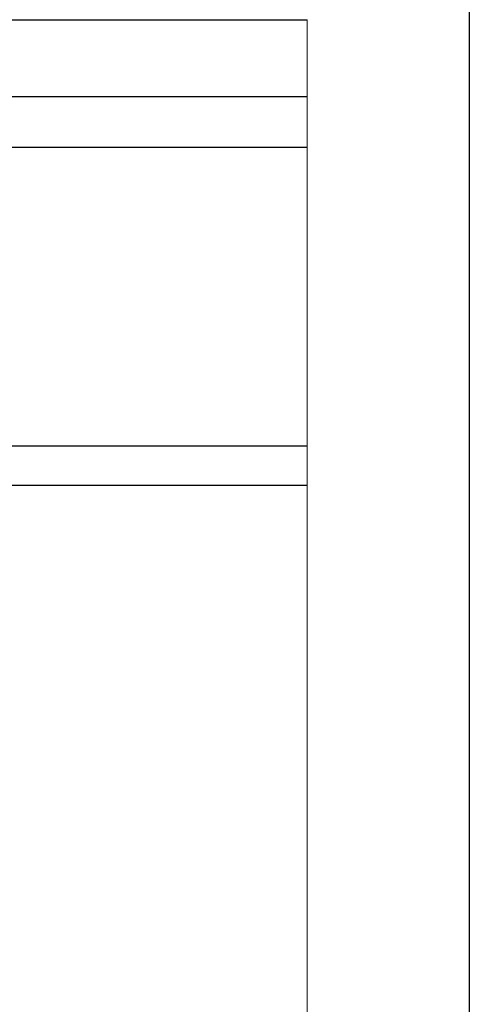
# Model space of a CAD drawing. Units: millimetres. Extents: x 70 to 2050, y 60 to 2910.
# Drawn here: x 1874 to 2050, y 2027 to 2412 of the extents above; entities that cross this region are included whole.
import ezdxf

# ---------------------------------------------------------------- set-up
doc = ezdxf.new("R2010")
doc.units = ezdxf.units.MM
doc.header["$LTSCALE"] = 10
doc.layers.add('Detail', color=7, linetype='Continuous', lineweight=9)
for name, color, linetype in [('Deutsch', 4, 'Continuous'), ('Dick', 2, 'Continuous'), ('Rahmen', 2, 'Continuous')]:
    doc.layers.add(name, color=color, linetype=linetype)
doc.styles.add('Notiztext Gr. 3.5 (DORMA)', font='isocpeur.ttf')
doc.styles.add('Textstil41', font='isocpeur.ttf')

# ---------------------------------------------------------------- blocks, each defined once
blk = doc.blocks.new('Ränder A4 Rahmen -DETAIL-')
at = {"layer": 'Rahmen'}
blk.add_line((205, 291), (205, 6), dxfattribs=at)
at = {"layer": 'Deutsch', "style": 'Textstil41'}
blk.add_attdef('DETAIL-Name-Deutsch_001', (43.5, 281), '', height=5, dxfattribs=at)
at = {"layer": 'Rahmen'}
for tag, p, height, style in [('DETAIL-Datum_001', (84.6, 10.5), 3.5, 'Notiztext Gr. 3.5 (DORMA)'), ('DETAIL-Nummer_001', (173, 9), 5, 'Textstil41')]:
    blk.add_attdef(tag, p, '', height=height, dxfattribs=dict(at, style=style))

msp = doc.modelspace()

# ---------------------------------------------------------------- linework, layer by layer
at = {"layer": 'Detail'}
for p, q in [((1986.67930648, 2412.37317812), (1986.67930648, 2382.37317812)), ((1986.67930648, 2382.37317812), (1986.67930648, 2379.03984479)), ((1986.67930648, 2379.03984479), (1986.67930648, 2362.37317812)), ((1986.67930648, 2362.37317812), (1986.67930648, 2245.70651146)), ((1986.67930648, 2228.60651146), (1986.67930648, 2230.27317812)), ((1986.67930648, 2228.60651146), (1986.67930648, 2221.93984479)), ((1986.67930648, 2220.27317812), (1986.67930648, 2221.93984479)), ((1986.67930648, 2215.37317812), (1986.67930648, 1905.37317812))]:
    msp.add_line(p, q, dxfattribs=at)
at = {"layer": 'Detail', "ltscale": 0.033141}
msp.add_line((1986.67930648, 2255.03984479), (1986.67930648, 2255.70651146), dxfattribs=at)
at = {"layer": 'Detail', "ltscale": 0.729975}
msp.add_line((1986.67930648, 2255.03984479), (1986.67930648, 2232.03984479), dxfattribs=at)
at = {"layer": 'Detail', "ltscale": 13.168857}
msp.add_line((1986.67930648, 2232.03984479), (1986.67930648, 1905.37317812), dxfattribs=at)
at = {"layer": 'Dick'}
for p, q in [((1120.92645668, 2412.37317812), (1986.67930648, 2412.37317812)), ((1135.56747284, 2382.37317812), (1986.67930648, 2382.37317812)), ((1986.67930648, 2362.37317812), (1852.33434496, 2362.37317812)), ((1845.49777401, 2245.70651146), (1986.67930648, 2245.70651146)), ((1986.67930648, 2230.27317812), (1742.47824028, 2230.27317812))]:
    msp.add_line(p, q, dxfattribs=at)

# ---------------------------------------------------------------- block references
at = {"xscale": 10, "yscale": 10, "zscale": 10}
msp.add_blockref('Ränder A4 Rahmen -DETAIL-', (0, 0), dxfattribs=at)

doc.saveas('drawing.dxf')
